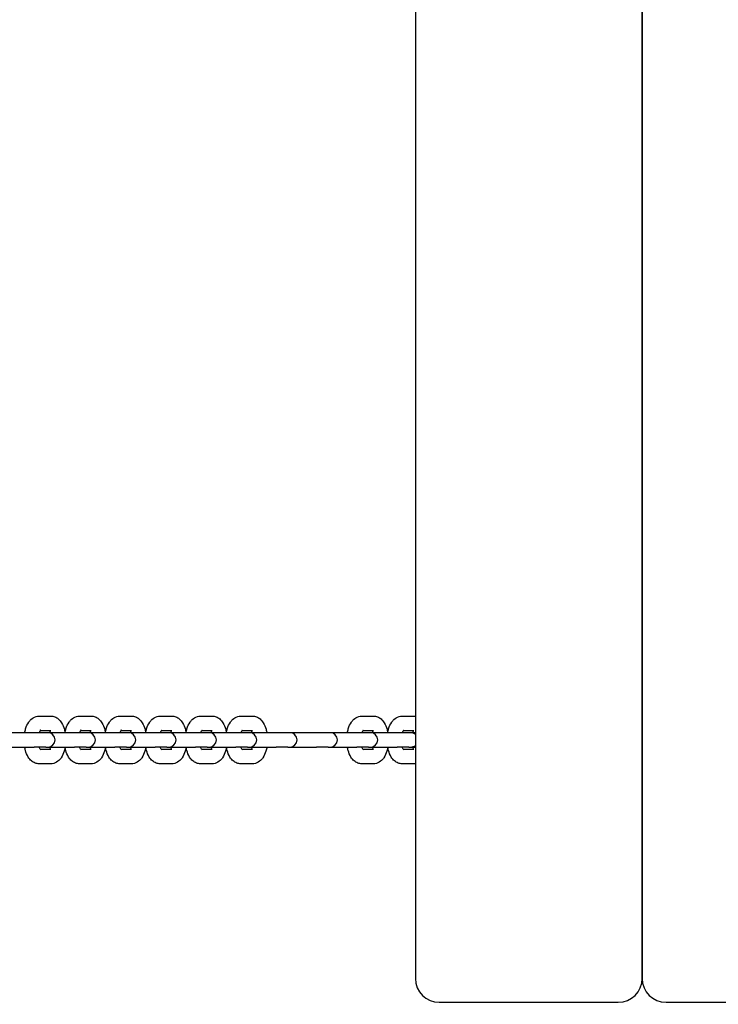
# Model space of a CAD drawing. Units: millimetres. Extents: x 21648 to 75699, y 547 to 36817.
# Drawn here: x 36527 to 36820, y 15789 to 16202 of the extents above; entities that cross this region are included whole.
import ezdxf

# ---------------------------------------------------------------- set-up
doc = ezdxf.new("R2010")
doc.units = ezdxf.units.MM
doc.layers.add('Widoczne (ISO)', color=255, linetype='Continuous')
doc.layers.add('wymiary 100 strefy', color=5, linetype='Continuous')
doc.styles.get("Standard").update_dxf_attribs({"font": 'arial.ttf'})
doc.dimstyles.new('FK_rzuty 100_STREFY', dxfattribs={"dimscale": 100, "dimtxt": 4, "dimasz": 2.5, "dimexe": 1.25, "dimexo": 0.625, "dimgap": 1, "dimtad": 1, "dimdec": 1, "dimlfac": 0.001, "dimrnd": 0.01, "dimzin": 1, "dimdsep": 46, "dimtxsty": 'Standard', "dimblk": 'OBLIQUE', "dimcen": 2.5, "dimadec": 0, "dimazin": 0, "dimtfac": 1, "dimtdec": 1, "dimtmove": 0, "dimatfit": 3, "dimfxl": 1, "dimarcsym": 0})

# ---------------------------------------------------------------- blocks, each defined once
blk = doc.blocks.new('_Oblique')
at = {"color": 0, "linetype": 'ByBlock', "lineweight": -2}
blk.add_line((-0.5, -0.5), (0.5, 0.5), dxfattribs=at)
blk = doc.blocks.new('*D6')
at = {"layer": 'Defpoints', "color": 0, "transparency": 16777216}
for p in [(32901.47, 26045.26), (32902.97, 10116.26), (41243.48, 10116.26)]:
    blk.add_point(p, dxfattribs=at)
at = {"layer": 'wymiary 100 strefy', "color": 0, "lineweight": -2, "transparency": 16777216}
for p, q in [((32963.97, 26045.26), (41368.48, 26045.26)), ((41243.48, 26045.26), (41243.48, 10116.26)), ((32965.47, 10116.26), (41368.48, 10116.26))]:
    blk.add_line(p, q, dxfattribs=at)
at = {"layer": 'wymiary 100 strefy', "color": 0, "lineweight": -2, "transparency": 16777216, "xscale": 200, "yscale": 200, "zscale": 200}
for p, rotation in [((41243.48, 26045.26), 90), ((41243.48, 10116.26), 270)]:
    blk.add_blockref('_Oblique', p, dxfattribs=dict(at, rotation=rotation))
at = {"layer": 'wymiary 100 strefy', "color": 0, "transparency": 16777216, "insert": (40990.3, 18080.76), "char_height": 300, "attachment_point": 5, "rotation": 90}
blk.add_mtext('15.90 m', dxfattribs=at)
blk = doc.blocks.new('*D7')
at = {"layer": 'Defpoints', "color": 0, "transparency": 16777216}
for p in [(39596.34, 17935.26), (25922.97, 17932.76), (39598.09, 8377.86)]:
    blk.add_point(p, dxfattribs=at)
at = {"layer": 'wymiary 100 strefy', "color": 0, "lineweight": -2, "transparency": 16777216}
for p, q in [((39596.35, 17872.76), (39598.11, 8252.86)), ((25922.98, 17870.26), (25924.74, 8250.36)), ((25924.72, 8375.36), (39598.09, 8377.86))]:
    blk.add_line(p, q, dxfattribs=at)
at = {"layer": 'wymiary 100 strefy', "color": 0, "lineweight": -2, "transparency": 16777216, "xscale": 200, "yscale": 200, "zscale": 200}
for p, rotation in [((39598.09, 8377.86), 0.01047579584146581), ((25924.72, 8375.36), 180.0104757958415)]:
    blk.add_blockref('_Oblique', p, dxfattribs=dict(at, rotation=rotation))
at = {"layer": 'wymiary 100 strefy', "color": 0, "transparency": 16777216, "insert": (32761.55, 8629.88), "char_height": 300, "attachment_point": 5, "rotation": 0.0105}
blk.add_mtext('13.70 m', dxfattribs=at)

msp = doc.modelspace()

# ---------------------------------------------------------------- linework, layer by layer
at = {"layer": 'Widoczne (ISO)'}
for p, q in [((36692.97, 17080.259), (36692.97, 15800.259)), ((36787.97, 15800.259), (36787.97, 17080.259)), ((36787.97, 17080.259), (36787.97, 15800.259)), ((36535.262, 15910.259), (36540.192, 15910.259)), ((36552.163, 15910.259), (36557.093, 15910.259)), ((36569.064, 15910.259), (36573.994, 15910.259)), ((36585.965, 15910.259), (36590.895, 15910.259)), ((36602.866, 15910.259), (36607.796, 15910.259)), ((36619.767, 15910.259), (36624.696, 15910.259)), ((36670.47, 15910.259), (36675.399, 15910.259)), ((36687.371, 15910.259), (36692.3, 15910.259)), ((36533.227, 15903.259), (36522.075, 15903.259)), ((36538.156, 15903.259), (36533.227, 15903.259)), ((36535.828, 15904.259), (36540.192, 15904.259)), ((36538.976, 15903.259), (36538.156, 15903.259)), ((36550.128, 15903.259), (36538.976, 15903.259)), ((36555.057, 15903.259), (36550.128, 15903.259)), ((36552.729, 15904.259), (36557.093, 15904.259)), ((36555.877, 15903.259), (36555.057, 15903.259)), ((36567.029, 15903.259), (36555.877, 15903.259)), ((36571.958, 15903.259), (36567.029, 15903.259)), ((36569.63, 15904.259), (36573.994, 15904.259)), ((36572.778, 15903.259), (36571.958, 15903.259)), ((36583.93, 15903.259), (36572.778, 15903.259)), ((36588.859, 15903.259), (36583.93, 15903.259)), ((36586.531, 15904.259), (36590.895, 15904.259)), ((36589.679, 15903.259), (36588.859, 15903.259)), ((36600.831, 15903.259), (36589.679, 15903.259)), ((36605.76, 15903.259), (36600.831, 15903.259)), ((36603.432, 15904.259), (36607.796, 15904.259)), ((36606.58, 15903.259), (36605.76, 15903.259)), ((36617.732, 15903.259), (36606.58, 15903.259)), ((36622.661, 15903.259), (36617.732, 15903.259)), ((36620.333, 15904.259), (36624.696, 15904.259)), ((36623.481, 15903.259), (36622.661, 15903.259)), ((36634.633, 15903.259), (36623.481, 15903.259)), ((36639.562, 15903.259), (36634.633, 15903.259)), ((36640.382, 15903.259), (36639.562, 15903.259)), ((36651.534, 15903.259), (36640.382, 15903.259)), ((36656.463, 15903.259), (36651.534, 15903.259)), ((36657.283, 15903.259), (36656.463, 15903.259)), ((36668.435, 15903.259), (36657.283, 15903.259)), ((36673.364, 15903.259), (36668.435, 15903.259)), ((36671.036, 15904.259), (36675.399, 15904.259)), ((36674.184, 15903.259), (36673.364, 15903.259)), ((36685.336, 15903.259), (36674.184, 15903.259)), ((36690.265, 15903.259), (36685.336, 15903.259)), ((36687.937, 15904.259), (36692.3, 15904.259)), ((36691.085, 15903.259), (36690.265, 15903.259)), ((36692.97, 15903.259), (36691.085, 15903.259)), ((36522.075, 15897.259), (36533.227, 15897.259)), ((36538.156, 15897.259), (36533.227, 15897.259)), ((36540.192, 15896.259), (36535.828, 15896.259)), ((36538.156, 15897.259), (36538.976, 15897.259)), ((36538.976, 15897.259), (36550.128, 15897.259)), ((36555.057, 15897.259), (36550.128, 15897.259)), ((36557.093, 15896.259), (36552.729, 15896.259)), ((36555.057, 15897.259), (36555.877, 15897.259)), ((36555.877, 15897.259), (36567.029, 15897.259)), ((36571.958, 15897.259), (36567.029, 15897.259)), ((36573.994, 15896.259), (36569.63, 15896.259)), ((36571.958, 15897.259), (36572.778, 15897.259)), ((36572.778, 15897.259), (36583.93, 15897.259)), ((36588.859, 15897.259), (36583.93, 15897.259)), ((36590.895, 15896.259), (36586.531, 15896.259)), ((36588.859, 15897.259), (36589.679, 15897.259)), ((36589.679, 15897.259), (36600.831, 15897.259)), ((36605.76, 15897.259), (36600.831, 15897.259)), ((36607.796, 15896.259), (36603.432, 15896.259)), ((36605.76, 15897.259), (36606.58, 15897.259)), ((36606.58, 15897.259), (36617.732, 15897.259)), ((36622.661, 15897.259), (36617.732, 15897.259)), ((36624.696, 15896.259), (36620.333, 15896.259)), ((36622.661, 15897.259), (36623.481, 15897.259)), ((36623.481, 15897.259), (36634.633, 15897.259)), ((36639.562, 15897.259), (36634.633, 15897.259)), ((36639.562, 15897.259), (36640.382, 15897.259)), ((36640.382, 15897.259), (36651.534, 15897.259)), ((36656.463, 15897.259), (36651.534, 15897.259)), ((36656.463, 15897.259), (36657.283, 15897.259)), ((36657.283, 15897.259), (36668.435, 15897.259)), ((36673.364, 15897.259), (36668.435, 15897.259)), ((36675.399, 15896.259), (36671.036, 15896.259)), ((36673.364, 15897.259), (36674.184, 15897.259)), ((36674.184, 15897.259), (36685.336, 15897.259)), ((36690.265, 15897.259), (36685.336, 15897.259)), ((36692.3, 15896.259), (36687.937, 15896.259)), ((36690.265, 15897.259), (36691.085, 15897.259)), ((36691.085, 15897.259), (36692.97, 15897.259)), ((36540.192, 15890.259), (36535.262, 15890.259)), ((36557.093, 15890.259), (36552.163, 15890.259)), ((36573.994, 15890.259), (36569.064, 15890.259)), ((36590.895, 15890.259), (36585.965, 15890.259)), ((36607.796, 15890.259), (36602.866, 15890.259)), ((36624.696, 15890.259), (36619.767, 15890.259)), ((36675.399, 15890.259), (36670.47, 15890.259)), ((36692.3, 15890.259), (36687.371, 15890.259)), ((36702.97, 15790.259), (36777.97, 15790.259)), ((36797.97, 15790.259), (36872.97, 15790.259))]:
    msp.add_line(p, q, dxfattribs=at)
for centre, radius, start, end in [((36538.976, 15900.259), 3, 270, 90), ((36555.877, 15900.259), 3, 270, 90), ((36572.778, 15900.259), 3, 270, 90), ((36589.679, 15900.259), 3, 270, 90), ((36606.58, 15900.259), 3, 270, 90), ((36623.481, 15900.259), 3, 270, 90), ((36640.382, 15900.259), 3, 270, 90), ((36657.283, 15900.259), 3, 270, 90), ((36674.184, 15900.259), 3, 270, 90), ((36691.085, 15900.259), 3, 51.07452, 90), ((36691.085, 15900.259), 3, 270, 308.92548), ((36702.97, 15800.259), 10, 180, 270), ((36777.97, 15800.259), 10, 270, 0), ((36797.97, 15800.259), 10, 180, 270)]:
    msp.add_arc(centre, radius, start, end, dxfattribs=at)
for points, knots in [([(36529.234, 15903.259), (36529.339, 15903.845), (36529.474, 15904.418), (36529.946, 15905.955), (36530.35, 15906.877), (36531.185, 15908.103), (36531.491, 15908.477), (36532.423, 15909.365), (36533.151, 15909.844), (36534.422, 15910.199), (36534.842, 15910.259), (36535.262, 15910.259)], [1.9322851, 1.9322851, 1.9322851, 1.9322851, 2.1499381, 2.1499381, 2.537999, 2.537999, 2.7210637, 2.7210637, 3.011272, 3.011272, 3.1415927, 3.1415927, 3.1415927, 3.1415927]), ([(36540.192, 15910.259), (36540.767, 15910.259), (36541.338, 15910.145), (36542.421, 15909.729), (36542.917, 15909.414), (36543.911, 15908.574), (36544.355, 15908.016), (36545.239, 15906.591), (36545.611, 15905.68), (36546.021, 15904.239), (36546.131, 15903.753), (36546.219, 15903.259)], [3.1415927, 3.1415927, 3.1415927, 3.1415927, 3.3198538, 3.3198538, 3.5191222, 3.5191222, 3.7894242, 3.7894242, 4.1672221, 4.1672221, 4.3509002, 4.3509002, 4.3509002, 4.3509002]), ([(36546.177, 15903.485), (36546.275, 15903.993), (36546.397, 15904.489), (36546.847, 15905.955), (36547.251, 15906.877), (36548.086, 15908.103), (36548.392, 15908.477), (36549.324, 15909.365), (36550.052, 15909.844), (36551.323, 15910.199), (36551.743, 15910.259), (36552.163, 15910.259)], [1.9604216, 1.9604216, 1.9604216, 1.9604216, 2.1499381, 2.1499381, 2.537999, 2.537999, 2.7210637, 2.7210637, 3.011272, 3.011272, 3.1415927, 3.1415927, 3.1415927, 3.1415927]), ([(36557.093, 15910.259), (36557.668, 15910.259), (36558.239, 15910.145), (36559.322, 15909.729), (36559.818, 15909.414), (36560.812, 15908.574), (36561.256, 15908.016), (36562.14, 15906.591), (36562.512, 15905.68), (36562.922, 15904.239), (36563.032, 15903.753), (36563.12, 15903.259)], [3.1415927, 3.1415927, 3.1415927, 3.1415927, 3.3198538, 3.3198538, 3.5191222, 3.5191222, 3.7894242, 3.7894242, 4.1672221, 4.1672221, 4.3509002, 4.3509002, 4.3509002, 4.3509002]), ([(36563.078, 15903.485), (36563.176, 15903.993), (36563.298, 15904.489), (36563.748, 15905.955), (36564.152, 15906.877), (36564.987, 15908.103), (36565.293, 15908.477), (36566.225, 15909.365), (36566.953, 15909.844), (36568.224, 15910.199), (36568.644, 15910.259), (36569.064, 15910.259)], [1.9604216, 1.9604216, 1.9604216, 1.9604216, 2.1499381, 2.1499381, 2.537999, 2.537999, 2.7210637, 2.7210637, 3.011272, 3.011272, 3.1415927, 3.1415927, 3.1415927, 3.1415927]), ([(36573.994, 15910.259), (36574.569, 15910.259), (36575.14, 15910.145), (36576.223, 15909.729), (36576.719, 15909.414), (36577.713, 15908.574), (36578.157, 15908.016), (36579.041, 15906.591), (36579.413, 15905.68), (36579.823, 15904.239), (36579.933, 15903.753), (36580.021, 15903.259)], [3.1415927, 3.1415927, 3.1415927, 3.1415927, 3.3198538, 3.3198538, 3.5191222, 3.5191222, 3.7894242, 3.7894242, 4.1672221, 4.1672221, 4.3509002, 4.3509002, 4.3509002, 4.3509002]), ([(36579.979, 15903.485), (36580.077, 15903.993), (36580.199, 15904.489), (36580.649, 15905.955), (36581.053, 15906.877), (36581.888, 15908.103), (36582.194, 15908.477), (36583.126, 15909.365), (36583.854, 15909.844), (36585.125, 15910.199), (36585.545, 15910.259), (36585.965, 15910.259)], [1.9604216, 1.9604216, 1.9604216, 1.9604216, 2.1499381, 2.1499381, 2.537999, 2.537999, 2.7210637, 2.7210637, 3.011272, 3.011272, 3.1415927, 3.1415927, 3.1415927, 3.1415927]), ([(36590.895, 15910.259), (36591.47, 15910.259), (36592.041, 15910.145), (36593.124, 15909.729), (36593.62, 15909.414), (36594.614, 15908.574), (36595.058, 15908.016), (36595.942, 15906.591), (36596.314, 15905.68), (36596.724, 15904.239), (36596.834, 15903.753), (36596.922, 15903.259)], [3.1415927, 3.1415927, 3.1415927, 3.1415927, 3.3198538, 3.3198538, 3.5191222, 3.5191222, 3.7894242, 3.7894242, 4.1672221, 4.1672221, 4.3509002, 4.3509002, 4.3509002, 4.3509002]), ([(36596.88, 15903.485), (36596.978, 15903.993), (36597.1, 15904.489), (36597.55, 15905.955), (36597.954, 15906.877), (36598.789, 15908.103), (36599.095, 15908.477), (36600.027, 15909.365), (36600.755, 15909.844), (36602.026, 15910.199), (36602.446, 15910.259), (36602.866, 15910.259)], [1.9604216, 1.9604216, 1.9604216, 1.9604216, 2.1499381, 2.1499381, 2.537999, 2.537999, 2.7210637, 2.7210637, 3.011272, 3.011272, 3.1415927, 3.1415927, 3.1415927, 3.1415927]), ([(36607.796, 15910.259), (36608.37, 15910.259), (36608.942, 15910.145), (36610.025, 15909.729), (36610.521, 15909.414), (36611.515, 15908.574), (36611.959, 15908.016), (36612.843, 15906.591), (36613.215, 15905.68), (36613.625, 15904.239), (36613.735, 15903.753), (36613.823, 15903.259)], [3.1415927, 3.1415927, 3.1415927, 3.1415927, 3.3198538, 3.3198538, 3.5191222, 3.5191222, 3.7894242, 3.7894242, 4.1672221, 4.1672221, 4.3509002, 4.3509002, 4.3509002, 4.3509002]), ([(36613.781, 15903.485), (36613.879, 15903.993), (36614.001, 15904.489), (36614.451, 15905.955), (36614.855, 15906.877), (36615.69, 15908.103), (36615.996, 15908.477), (36616.928, 15909.365), (36617.656, 15909.844), (36618.927, 15910.199), (36619.347, 15910.259), (36619.767, 15910.259)], [1.9604216, 1.9604216, 1.9604216, 1.9604216, 2.1499381, 2.1499381, 2.537999, 2.537999, 2.7210637, 2.7210637, 3.011272, 3.011272, 3.1415927, 3.1415927, 3.1415927, 3.1415927]), ([(36624.696, 15910.259), (36625.271, 15910.259), (36625.843, 15910.145), (36626.926, 15909.729), (36627.422, 15909.414), (36628.416, 15908.574), (36628.86, 15908.016), (36629.744, 15906.591), (36630.116, 15905.68), (36630.526, 15904.239), (36630.636, 15903.753), (36630.724, 15903.259)], [3.1415927, 3.1415927, 3.1415927, 3.1415927, 3.3198538, 3.3198538, 3.5191222, 3.5191222, 3.7894242, 3.7894242, 4.1672221, 4.1672221, 4.3509002, 4.3509002, 4.3509002, 4.3509002]), ([(36664.442, 15903.259), (36664.546, 15903.845), (36664.682, 15904.418), (36665.154, 15905.955), (36665.558, 15906.877), (36666.393, 15908.103), (36666.698, 15908.477), (36667.631, 15909.365), (36668.359, 15909.844), (36669.63, 15910.199), (36670.05, 15910.259), (36670.47, 15910.259)], [1.9322851, 1.9322851, 1.9322851, 1.9322851, 2.1499381, 2.1499381, 2.537999, 2.537999, 2.7210637, 2.7210637, 3.011272, 3.011272, 3.1415927, 3.1415927, 3.1415927, 3.1415927]), ([(36675.399, 15910.259), (36675.974, 15910.259), (36676.546, 15910.145), (36677.628, 15909.729), (36678.125, 15909.414), (36679.119, 15908.574), (36679.563, 15908.016), (36680.447, 15906.591), (36680.819, 15905.68), (36681.229, 15904.239), (36681.339, 15903.753), (36681.427, 15903.259)], [3.1415927, 3.1415927, 3.1415927, 3.1415927, 3.3198538, 3.3198538, 3.5191222, 3.5191222, 3.7894242, 3.7894242, 4.1672221, 4.1672221, 4.3509002, 4.3509002, 4.3509002, 4.3509002]), ([(36681.385, 15903.485), (36681.483, 15903.993), (36681.605, 15904.489), (36682.055, 15905.955), (36682.459, 15906.877), (36683.294, 15908.103), (36683.599, 15908.477), (36684.532, 15909.365), (36685.26, 15909.844), (36686.531, 15910.199), (36686.951, 15910.259), (36687.371, 15910.259)], [1.9604216, 1.9604216, 1.9604216, 1.9604216, 2.1499381, 2.1499381, 2.537999, 2.537999, 2.7210637, 2.7210637, 3.011272, 3.011272, 3.1415927, 3.1415927, 3.1415927, 3.1415927]), ([(36535.395, 15903.259), (36535.396, 15903.261), (36535.396, 15903.263), (36535.497, 15903.582), (36535.609, 15903.85), (36535.801, 15904.226), (36535.885, 15904.35), (36535.97, 15904.458), (36535.99, 15904.477), (36535.99, 15904.477)], [2.16205478, 2.16205478, 2.16205478, 2.16205478, 2.1638456, 2.1638456, 2.3994592, 2.3994592, 2.60525185, 2.60525185, 2.73318972, 2.73318972, 2.73318972, 2.73318972]), ([(36539.626, 15904.259), (36539.646, 15904.226), (36539.667, 15904.19), (36539.773, 15904), (36539.867, 15903.799), (36539.991, 15903.465), (36540.025, 15903.364), (36540.059, 15903.259)], [3.78958698, 3.78958698, 3.78958698, 3.78958698, 3.84243081, 3.84243081, 4.04260308, 4.04260308, 4.12113053, 4.12113053, 4.12113053, 4.12113053]), ([(36552.296, 15903.259), (36552.297, 15903.261), (36552.297, 15903.263), (36552.398, 15903.582), (36552.51, 15903.85), (36552.702, 15904.226), (36552.786, 15904.35), (36552.871, 15904.458), (36552.891, 15904.477), (36552.891, 15904.477)], [2.16205478, 2.16205478, 2.16205478, 2.16205478, 2.1638456, 2.1638456, 2.3994592, 2.3994592, 2.60525185, 2.60525185, 2.73318972, 2.73318972, 2.73318972, 2.73318972]), ([(36556.527, 15904.259), (36556.547, 15904.226), (36556.568, 15904.19), (36556.674, 15904), (36556.768, 15903.799), (36556.892, 15903.465), (36556.926, 15903.364), (36556.96, 15903.259)], [3.78958698, 3.78958698, 3.78958698, 3.78958698, 3.84243081, 3.84243081, 4.04260308, 4.04260308, 4.12113053, 4.12113053, 4.12113053, 4.12113053]), ([(36569.197, 15903.259), (36569.198, 15903.261), (36569.198, 15903.263), (36569.299, 15903.582), (36569.411, 15903.85), (36569.603, 15904.226), (36569.687, 15904.35), (36569.772, 15904.458), (36569.792, 15904.477), (36569.792, 15904.477)], [2.16205478, 2.16205478, 2.16205478, 2.16205478, 2.1638456, 2.1638456, 2.3994592, 2.3994592, 2.60525185, 2.60525185, 2.73318972, 2.73318972, 2.73318972, 2.73318972]), ([(36573.428, 15904.259), (36573.448, 15904.226), (36573.469, 15904.19), (36573.575, 15904), (36573.669, 15903.799), (36573.793, 15903.465), (36573.827, 15903.364), (36573.861, 15903.259)], [3.78958698, 3.78958698, 3.78958698, 3.78958698, 3.84243081, 3.84243081, 4.04260308, 4.04260308, 4.12113053, 4.12113053, 4.12113053, 4.12113053]), ([(36586.098, 15903.259), (36586.099, 15903.261), (36586.099, 15903.263), (36586.2, 15903.582), (36586.312, 15903.85), (36586.504, 15904.226), (36586.588, 15904.35), (36586.673, 15904.458), (36586.693, 15904.477), (36586.693, 15904.477)], [2.16205478, 2.16205478, 2.16205478, 2.16205478, 2.1638456, 2.1638456, 2.3994592, 2.3994592, 2.60525185, 2.60525185, 2.73318972, 2.73318972, 2.73318972, 2.73318972]), ([(36590.329, 15904.259), (36590.349, 15904.226), (36590.37, 15904.19), (36590.476, 15904), (36590.57, 15903.799), (36590.694, 15903.465), (36590.728, 15903.364), (36590.762, 15903.259)], [3.78958698, 3.78958698, 3.78958698, 3.78958698, 3.84243081, 3.84243081, 4.04260308, 4.04260308, 4.12113053, 4.12113053, 4.12113053, 4.12113053]), ([(36602.999, 15903.259), (36603, 15903.261), (36603, 15903.263), (36603.101, 15903.582), (36603.213, 15903.85), (36603.405, 15904.226), (36603.489, 15904.35), (36603.574, 15904.458), (36603.594, 15904.477), (36603.594, 15904.477)], [2.16205478, 2.16205478, 2.16205478, 2.16205478, 2.1638456, 2.1638456, 2.3994592, 2.3994592, 2.60525185, 2.60525185, 2.73318972, 2.73318972, 2.73318972, 2.73318972]), ([(36607.23, 15904.259), (36607.25, 15904.226), (36607.271, 15904.19), (36607.377, 15904), (36607.471, 15903.799), (36607.595, 15903.465), (36607.629, 15903.364), (36607.663, 15903.259)], [3.78958698, 3.78958698, 3.78958698, 3.78958698, 3.84243081, 3.84243081, 4.04260308, 4.04260308, 4.12113053, 4.12113053, 4.12113053, 4.12113053]), ([(36619.9, 15903.259), (36619.901, 15903.261), (36619.901, 15903.263), (36620.002, 15903.582), (36620.114, 15903.85), (36620.306, 15904.226), (36620.39, 15904.35), (36620.475, 15904.458), (36620.495, 15904.477), (36620.495, 15904.477)], [2.16205478, 2.16205478, 2.16205478, 2.16205478, 2.1638456, 2.1638456, 2.3994592, 2.3994592, 2.60525185, 2.60525185, 2.73318972, 2.73318972, 2.73318972, 2.73318972]), ([(36624.131, 15904.259), (36624.151, 15904.226), (36624.172, 15904.19), (36624.278, 15904), (36624.372, 15903.799), (36624.496, 15903.465), (36624.53, 15903.364), (36624.564, 15903.259)], [3.78958698, 3.78958698, 3.78958698, 3.78958698, 3.84243081, 3.84243081, 4.04260308, 4.04260308, 4.12113053, 4.12113053, 4.12113053, 4.12113053]), ([(36670.603, 15903.259), (36670.604, 15903.261), (36670.604, 15903.263), (36670.705, 15903.582), (36670.816, 15903.85), (36671.009, 15904.226), (36671.092, 15904.35), (36671.178, 15904.458), (36671.198, 15904.477), (36671.198, 15904.477)], [2.16205478, 2.16205478, 2.16205478, 2.16205478, 2.1638456, 2.1638456, 2.3994592, 2.3994592, 2.60525185, 2.60525185, 2.73318972, 2.73318972, 2.73318972, 2.73318972]), ([(36674.833, 15904.259), (36674.854, 15904.226), (36674.875, 15904.19), (36674.981, 15904), (36675.074, 15903.799), (36675.199, 15903.465), (36675.233, 15903.364), (36675.267, 15903.259)], [3.78958698, 3.78958698, 3.78958698, 3.78958698, 3.84243081, 3.84243081, 4.04260308, 4.04260308, 4.12113053, 4.12113053, 4.12113053, 4.12113053]), ([(36687.504, 15903.259), (36687.505, 15903.261), (36687.505, 15903.263), (36687.606, 15903.582), (36687.717, 15903.85), (36687.91, 15904.226), (36687.993, 15904.35), (36688.079, 15904.458), (36688.099, 15904.477), (36688.099, 15904.477)], [2.16205478, 2.16205478, 2.16205478, 2.16205478, 2.1638456, 2.1638456, 2.3994592, 2.3994592, 2.60525185, 2.60525185, 2.73318972, 2.73318972, 2.73318972, 2.73318972]), ([(36691.734, 15904.259), (36691.755, 15904.226), (36691.776, 15904.19), (36691.882, 15904), (36691.975, 15903.799), (36692.1, 15903.465), (36692.134, 15903.364), (36692.168, 15903.259)], [3.78958698, 3.78958698, 3.78958698, 3.78958698, 3.84243081, 3.84243081, 4.04260308, 4.04260308, 4.12113053, 4.12113053, 4.12113053, 4.12113053]), ([(36535.262, 15890.259), (36534.687, 15890.259), (36534.116, 15890.372), (36533.033, 15890.788), (36532.537, 15891.103), (36531.543, 15891.943), (36531.098, 15892.501), (36530.214, 15893.926), (36529.843, 15894.837), (36529.433, 15896.278), (36529.322, 15896.764), (36529.234, 15897.259)], [0, 0, 0, 0, 0.1782611, 0.1782611, 0.3775296, 0.3775296, 0.6478315, 0.6478315, 1.0256295, 1.0256295, 1.2093076, 1.2093076, 1.2093076, 1.2093076]), ([(36535.99, 15896.04), (36535.99, 15896.04), (36535.975, 15896.055), (36535.907, 15896.137), (36535.84, 15896.232), (36535.681, 15896.517), (36535.587, 15896.718), (36535.463, 15897.052), (36535.428, 15897.153), (36535.395, 15897.259)], [0.40840294, 0.40840294, 0.40840294, 0.40840294, 0.52066184, 0.52066184, 0.70083816, 0.70083816, 0.90101043, 0.90101043, 0.97953787, 0.97953787, 0.97953787, 0.97953787]), ([(36540.059, 15897.259), (36540.058, 15897.256), (36540.057, 15897.254), (36539.956, 15896.935), (36539.845, 15896.667), (36539.701, 15896.386), (36539.662, 15896.317), (36539.626, 15896.259)], [5.30364743, 5.30364743, 5.30364743, 5.30364743, 5.30543826, 5.30543826, 5.54105186, 5.54105186, 5.63519098, 5.63519098, 5.63519098, 5.63519098]), ([(36546.219, 15897.259), (36546.115, 15896.672), (36545.98, 15896.099), (36545.507, 15894.562), (36545.104, 15893.64), (36544.269, 15892.414), (36543.963, 15892.04), (36543.031, 15891.152), (36542.302, 15890.673), (36541.031, 15890.318), (36540.612, 15890.259), (36540.192, 15890.259)], [5.0738777, 5.0738777, 5.0738777, 5.0738777, 5.2915307, 5.2915307, 5.6795917, 5.6795917, 5.8626564, 5.8626564, 6.1528647, 6.1528647, 6.2831853, 6.2831853, 6.2831853, 6.2831853]), ([(36552.163, 15890.259), (36551.588, 15890.259), (36551.017, 15890.372), (36549.934, 15890.788), (36549.438, 15891.103), (36548.444, 15891.943), (36547.999, 15892.501), (36547.115, 15893.926), (36546.744, 15894.837), (36546.354, 15896.206), (36546.258, 15896.615), (36546.177, 15897.032)], [0, 0, 0, 0, 0.1782611, 0.1782611, 0.3775296, 0.3775296, 0.6478315, 0.6478315, 1.0256295, 1.0256295, 1.1811711, 1.1811711, 1.1811711, 1.1811711]), ([(36552.891, 15896.04), (36552.891, 15896.04), (36552.876, 15896.055), (36552.808, 15896.137), (36552.741, 15896.232), (36552.582, 15896.517), (36552.488, 15896.718), (36552.364, 15897.052), (36552.329, 15897.153), (36552.296, 15897.259)], [0.40840294, 0.40840294, 0.40840294, 0.40840294, 0.52066184, 0.52066184, 0.70083816, 0.70083816, 0.90101043, 0.90101043, 0.97953787, 0.97953787, 0.97953787, 0.97953787]), ([(36556.96, 15897.259), (36556.959, 15897.256), (36556.958, 15897.254), (36556.857, 15896.935), (36556.746, 15896.667), (36556.602, 15896.386), (36556.563, 15896.317), (36556.527, 15896.259)], [5.30364743, 5.30364743, 5.30364743, 5.30364743, 5.30543826, 5.30543826, 5.54105186, 5.54105186, 5.63519098, 5.63519098, 5.63519098, 5.63519098]), ([(36563.12, 15897.259), (36563.016, 15896.672), (36562.88, 15896.099), (36562.408, 15894.562), (36562.005, 15893.64), (36561.17, 15892.414), (36560.864, 15892.04), (36559.932, 15891.152), (36559.203, 15890.673), (36557.932, 15890.318), (36557.513, 15890.259), (36557.093, 15890.259)], [5.0738777, 5.0738777, 5.0738777, 5.0738777, 5.2915307, 5.2915307, 5.6795917, 5.6795917, 5.8626564, 5.8626564, 6.1528647, 6.1528647, 6.2831853, 6.2831853, 6.2831853, 6.2831853]), ([(36569.064, 15890.259), (36568.489, 15890.259), (36567.918, 15890.372), (36566.835, 15890.788), (36566.339, 15891.103), (36565.345, 15891.943), (36564.9, 15892.501), (36564.016, 15893.926), (36563.645, 15894.837), (36563.255, 15896.206), (36563.159, 15896.615), (36563.078, 15897.032)], [0, 0, 0, 0, 0.1782611, 0.1782611, 0.3775296, 0.3775296, 0.6478315, 0.6478315, 1.0256295, 1.0256295, 1.1811711, 1.1811711, 1.1811711, 1.1811711]), ([(36569.792, 15896.04), (36569.792, 15896.04), (36569.777, 15896.055), (36569.709, 15896.137), (36569.642, 15896.232), (36569.483, 15896.517), (36569.389, 15896.718), (36569.265, 15897.052), (36569.23, 15897.153), (36569.197, 15897.259)], [0.40840294, 0.40840294, 0.40840294, 0.40840294, 0.52066184, 0.52066184, 0.70083816, 0.70083816, 0.90101043, 0.90101043, 0.97953787, 0.97953787, 0.97953787, 0.97953787]), ([(36573.861, 15897.259), (36573.86, 15897.256), (36573.859, 15897.254), (36573.758, 15896.935), (36573.647, 15896.667), (36573.503, 15896.386), (36573.464, 15896.317), (36573.428, 15896.259)], [5.30364743, 5.30364743, 5.30364743, 5.30364743, 5.30543826, 5.30543826, 5.54105186, 5.54105186, 5.63519098, 5.63519098, 5.63519098, 5.63519098]), ([(36580.021, 15897.259), (36579.917, 15896.672), (36579.781, 15896.099), (36579.309, 15894.562), (36578.906, 15893.64), (36578.071, 15892.414), (36577.765, 15892.04), (36576.833, 15891.152), (36576.104, 15890.673), (36574.833, 15890.318), (36574.414, 15890.259), (36573.994, 15890.259)], [5.0738777, 5.0738777, 5.0738777, 5.0738777, 5.2915307, 5.2915307, 5.6795917, 5.6795917, 5.8626564, 5.8626564, 6.1528647, 6.1528647, 6.2831853, 6.2831853, 6.2831853, 6.2831853]), ([(36585.965, 15890.259), (36585.39, 15890.259), (36584.819, 15890.372), (36583.736, 15890.788), (36583.24, 15891.103), (36582.245, 15891.943), (36581.801, 15892.501), (36580.917, 15893.926), (36580.546, 15894.837), (36580.156, 15896.206), (36580.06, 15896.615), (36579.979, 15897.032)], [0, 0, 0, 0, 0.1782611, 0.1782611, 0.3775296, 0.3775296, 0.6478315, 0.6478315, 1.0256295, 1.0256295, 1.1811711, 1.1811711, 1.1811711, 1.1811711]), ([(36586.693, 15896.04), (36586.693, 15896.04), (36586.677, 15896.055), (36586.61, 15896.137), (36586.543, 15896.232), (36586.384, 15896.517), (36586.29, 15896.718), (36586.166, 15897.052), (36586.131, 15897.153), (36586.098, 15897.259)], [0.40840294, 0.40840294, 0.40840294, 0.40840294, 0.52066184, 0.52066184, 0.70083816, 0.70083816, 0.90101043, 0.90101043, 0.97953787, 0.97953787, 0.97953787, 0.97953787]), ([(36590.762, 15897.259), (36590.761, 15897.256), (36590.76, 15897.254), (36590.659, 15896.935), (36590.548, 15896.667), (36590.404, 15896.386), (36590.365, 15896.317), (36590.329, 15896.259)], [5.30364743, 5.30364743, 5.30364743, 5.30364743, 5.30543826, 5.30543826, 5.54105186, 5.54105186, 5.63519098, 5.63519098, 5.63519098, 5.63519098]), ([(36596.922, 15897.259), (36596.818, 15896.672), (36596.682, 15896.099), (36596.21, 15894.562), (36595.807, 15893.64), (36594.972, 15892.414), (36594.666, 15892.04), (36593.734, 15891.152), (36593.005, 15890.673), (36591.734, 15890.318), (36591.315, 15890.259), (36590.895, 15890.259)], [5.0738777, 5.0738777, 5.0738777, 5.0738777, 5.2915307, 5.2915307, 5.6795917, 5.6795917, 5.8626564, 5.8626564, 6.1528647, 6.1528647, 6.2831853, 6.2831853, 6.2831853, 6.2831853]), ([(36602.866, 15890.259), (36602.291, 15890.259), (36601.72, 15890.372), (36600.637, 15890.788), (36600.141, 15891.103), (36599.146, 15891.943), (36598.702, 15892.501), (36597.818, 15893.926), (36597.447, 15894.837), (36597.057, 15896.206), (36596.961, 15896.615), (36596.88, 15897.032)], [0, 0, 0, 0, 0.1782611, 0.1782611, 0.3775296, 0.3775296, 0.6478315, 0.6478315, 1.0256295, 1.0256295, 1.1811711, 1.1811711, 1.1811711, 1.1811711]), ([(36603.594, 15896.04), (36603.594, 15896.04), (36603.578, 15896.055), (36603.511, 15896.137), (36603.444, 15896.232), (36603.285, 15896.517), (36603.191, 15896.718), (36603.067, 15897.052), (36603.032, 15897.153), (36602.999, 15897.259)], [0.40840294, 0.40840294, 0.40840294, 0.40840294, 0.52066184, 0.52066184, 0.70083816, 0.70083816, 0.90101043, 0.90101043, 0.97953787, 0.97953787, 0.97953787, 0.97953787]), ([(36607.663, 15897.259), (36607.662, 15897.256), (36607.661, 15897.254), (36607.56, 15896.935), (36607.449, 15896.667), (36607.305, 15896.386), (36607.266, 15896.317), (36607.23, 15896.259)], [5.30364743, 5.30364743, 5.30364743, 5.30364743, 5.30543826, 5.30543826, 5.54105186, 5.54105186, 5.63519098, 5.63519098, 5.63519098, 5.63519098]), ([(36613.823, 15897.259), (36613.719, 15896.672), (36613.583, 15896.099), (36613.111, 15894.562), (36612.708, 15893.64), (36611.873, 15892.414), (36611.567, 15892.04), (36610.635, 15891.152), (36609.906, 15890.673), (36608.635, 15890.318), (36608.216, 15890.259), (36607.796, 15890.259)], [5.0738777, 5.0738777, 5.0738777, 5.0738777, 5.2915307, 5.2915307, 5.6795917, 5.6795917, 5.8626564, 5.8626564, 6.1528647, 6.1528647, 6.2831853, 6.2831853, 6.2831853, 6.2831853]), ([(36619.767, 15890.259), (36619.192, 15890.259), (36618.621, 15890.372), (36617.538, 15890.788), (36617.042, 15891.103), (36616.047, 15891.943), (36615.603, 15892.501), (36614.719, 15893.926), (36614.348, 15894.837), (36613.958, 15896.206), (36613.862, 15896.615), (36613.781, 15897.032)], [0, 0, 0, 0, 0.1782611, 0.1782611, 0.3775296, 0.3775296, 0.6478315, 0.6478315, 1.0256295, 1.0256295, 1.1811711, 1.1811711, 1.1811711, 1.1811711]), ([(36620.495, 15896.04), (36620.495, 15896.04), (36620.479, 15896.055), (36620.412, 15896.137), (36620.345, 15896.232), (36620.186, 15896.517), (36620.092, 15896.718), (36619.968, 15897.052), (36619.933, 15897.153), (36619.9, 15897.259)], [0.40840294, 0.40840294, 0.40840294, 0.40840294, 0.52066184, 0.52066184, 0.70083816, 0.70083816, 0.90101043, 0.90101043, 0.97953787, 0.97953787, 0.97953787, 0.97953787]), ([(36624.564, 15897.259), (36624.563, 15897.256), (36624.562, 15897.254), (36624.461, 15896.935), (36624.35, 15896.667), (36624.206, 15896.386), (36624.167, 15896.317), (36624.131, 15896.259)], [5.30364743, 5.30364743, 5.30364743, 5.30364743, 5.30543826, 5.30543826, 5.54105186, 5.54105186, 5.63519098, 5.63519098, 5.63519098, 5.63519098]), ([(36630.724, 15897.259), (36630.62, 15896.672), (36630.484, 15896.099), (36630.012, 15894.562), (36629.609, 15893.64), (36628.774, 15892.414), (36628.468, 15892.04), (36627.535, 15891.152), (36626.807, 15890.673), (36625.536, 15890.318), (36625.117, 15890.259), (36624.696, 15890.259)], [5.0738777, 5.0738777, 5.0738777, 5.0738777, 5.2915307, 5.2915307, 5.6795917, 5.6795917, 5.8626564, 5.8626564, 6.1528647, 6.1528647, 6.2831853, 6.2831853, 6.2831853, 6.2831853]), ([(36670.47, 15890.259), (36669.895, 15890.259), (36669.324, 15890.372), (36668.241, 15890.788), (36667.745, 15891.103), (36666.75, 15891.943), (36666.306, 15892.501), (36665.422, 15893.926), (36665.051, 15894.837), (36664.64, 15896.278), (36664.53, 15896.764), (36664.442, 15897.259)], [0, 0, 0, 0, 0.1782611, 0.1782611, 0.3775296, 0.3775296, 0.6478315, 0.6478315, 1.0256295, 1.0256295, 1.2093076, 1.2093076, 1.2093076, 1.2093076]), ([(36671.198, 15896.04), (36671.198, 15896.04), (36671.182, 15896.055), (36671.115, 15896.137), (36671.048, 15896.232), (36670.889, 15896.517), (36670.795, 15896.718), (36670.671, 15897.052), (36670.636, 15897.153), (36670.603, 15897.259)], [0.40840294, 0.40840294, 0.40840294, 0.40840294, 0.52066184, 0.52066184, 0.70083816, 0.70083816, 0.90101043, 0.90101043, 0.97953787, 0.97953787, 0.97953787, 0.97953787]), ([(36675.267, 15897.259), (36675.266, 15897.256), (36675.265, 15897.254), (36675.164, 15896.935), (36675.053, 15896.667), (36674.909, 15896.386), (36674.869, 15896.317), (36674.833, 15896.259)], [5.30364743, 5.30364743, 5.30364743, 5.30364743, 5.30543826, 5.30543826, 5.54105186, 5.54105186, 5.63519098, 5.63519098, 5.63519098, 5.63519098]), ([(36681.427, 15897.259), (36681.323, 15896.672), (36681.187, 15896.099), (36680.715, 15894.562), (36680.312, 15893.64), (36679.477, 15892.414), (36679.171, 15892.04), (36678.238, 15891.152), (36677.51, 15890.673), (36676.239, 15890.318), (36675.82, 15890.259), (36675.399, 15890.259)], [5.0738777, 5.0738777, 5.0738777, 5.0738777, 5.2915307, 5.2915307, 5.6795917, 5.6795917, 5.8626564, 5.8626564, 6.1528647, 6.1528647, 6.2831853, 6.2831853, 6.2831853, 6.2831853]), ([(36687.371, 15890.259), (36686.796, 15890.259), (36686.225, 15890.372), (36685.142, 15890.788), (36684.646, 15891.103), (36683.651, 15891.943), (36683.207, 15892.501), (36682.323, 15893.926), (36681.952, 15894.837), (36681.562, 15896.206), (36681.465, 15896.615), (36681.385, 15897.032)], [0, 0, 0, 0, 0.1782611, 0.1782611, 0.3775296, 0.3775296, 0.6478315, 0.6478315, 1.0256295, 1.0256295, 1.1811711, 1.1811711, 1.1811711, 1.1811711]), ([(36688.099, 15896.04), (36688.099, 15896.04), (36688.083, 15896.055), (36688.016, 15896.137), (36687.949, 15896.232), (36687.79, 15896.517), (36687.696, 15896.718), (36687.572, 15897.052), (36687.537, 15897.153), (36687.504, 15897.259)], [0.40840294, 0.40840294, 0.40840294, 0.40840294, 0.52066184, 0.52066184, 0.70083816, 0.70083816, 0.90101043, 0.90101043, 0.97953787, 0.97953787, 0.97953787, 0.97953787]), ([(36692.168, 15897.259), (36692.167, 15897.256), (36692.166, 15897.254), (36692.065, 15896.935), (36691.954, 15896.667), (36691.81, 15896.386), (36691.77, 15896.317), (36691.734, 15896.259)], [5.30364743, 5.30364743, 5.30364743, 5.30364743, 5.30543826, 5.30543826, 5.54105186, 5.54105186, 5.63519098, 5.63519098, 5.63519098, 5.63519098])]:
    msp.add_open_spline(points, degree=3, knots=knots, dxfattribs=at)
for points in [[(36692.3, 15910.259), (36692.525, 15910.259), (36692.749, 15910.242), (36692.97, 15910.209)], [(36692.97, 15890.308), (36692.749, 15890.275), (36692.525, 15890.259), (36692.3, 15890.259)]]:
    msp.add_open_spline(points, degree=3, dxfattribs=at)

# ---------------------------------------------------------------- dimensions: what is measured, and where the dimension line sits
at = {"layer": 'wymiary 100 strefy'}
for base, p1, p2, angle, picture, middle, dimtype in [((41243.476, 10116.259), (32901.47, 26045.259), (32902.97, 10116.259), 90, '*D6', (41243.476, 18080.759), 160), ((39598.088, 8377.86), (25922.97, 17932.759), (39596.341, 17935.259), 0.01048, '*D7', (32761.595, 8376.61), 161)]:
    dim = msp.add_linear_dim(base=base, p1=p1, p2=p2, angle=angle, dimstyle='FK_rzuty 100_STREFY', override={"dimtxt": 3, "dimasz": 2, "dimdec": 2, "dimrnd": 0.1, "dimpost": ' m'}, dxfattribs=at)
    dim.commit()
    dim.dimension.update_dxf_attribs({"geometry": picture, "text_midpoint": middle, "dimtype": dimtype})

doc.saveas('drawing.dxf')
